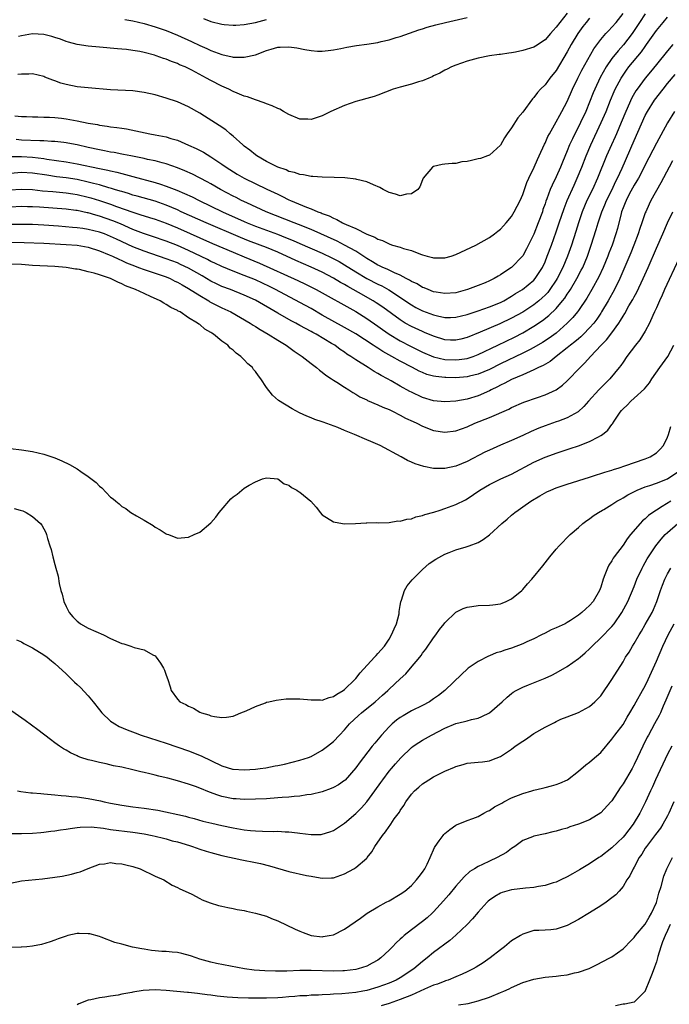
# Model space of a CAD drawing. Units: inches. Extents: x 2598000 to 2601000, y 1494000 to 1497000.
# Drawn here: x 2599765 to 2599881, y 1494323 to 1494499 of the extents above; entities that cross this region are included whole.
import ezdxf

# ---------------------------------------------------------------- set-up
doc = ezdxf.new("R2010")
doc.units = ezdxf.units.IN
doc.header["$MEASUREMENT"] = 0
doc.layers.add('LD25981494_2ft', color=190, linetype='Continuous')

msp = doc.modelspace()

# ---------------------------------------------------------------- linework, layer by layer
at = {"layer": 'LD25981494_2ft'}
for points, elevation in [([(2599763.12, 1494474.88), (2599765, 1494474.91), (2599767, 1494474.81), (2599769, 1494474.55), (2599769.54, 1494474.46), (2599773, 1494473.95), (2599775, 1494473.61), (2599779, 1494472.77), (2599780.48, 1494472.48), (2599781, 1494472.35), (2599782.11, 1494472.11), (2599783, 1494471.86), (2599783.7, 1494471.7), (2599785, 1494471.32), (2599789, 1494470.25), (2599789.97, 1494469.97), (2599791, 1494469.6), (2599792.88, 1494468.88), (2599794.29, 1494468.29), (2599795.64, 1494467.64), (2599796.9, 1494467), (2599799, 1494466.01), (2599801.08, 1494465), (2599805, 1494463.23), (2599805.53, 1494463), (2599807, 1494462.41), (2599810.95, 1494460.95), (2599812.39, 1494460.39), (2599813.8, 1494459.8), (2599815, 1494459.27), (2599819, 1494457.54), (2599820.73, 1494456.73), (2599822.03, 1494456.03), (2599823, 1494455.46), (2599825, 1494454.21), (2599827, 1494453.01), (2599829, 1494451.98), (2599829.67, 1494451.67), (2599830.94, 1494450.94), (2599835, 1494448.25), (2599835.81, 1494447.81), (2599837, 1494447.21), (2599839, 1494446.47), (2599839.72, 1494446.28), (2599841, 1494446), (2599842, 1494446), (2599843, 1494446.03), (2599845, 1494446.54), (2599847, 1494447.2), (2599849, 1494447.89), (2599851, 1494448.69), (2599851.61, 1494449), (2599853, 1494449.8), (2599853.72, 1494450.28), (2599854.93, 1494451), (2599857, 1494452.72), (2599857.25, 1494453), (2599857.94, 1494454.06), (2599858.52, 1494455), (2599859, 1494456.01), (2599859.41, 1494457), (2599860.15, 1494459), (2599861, 1494461.41), (2599861.52, 1494463), (2599862.41, 1494465.59), (2599862.97, 1494467), (2599864.21, 1494469.79), (2599864.78, 1494471), (2599865.61, 1494473), (2599866.38, 1494475), (2599867.22, 1494477), (2599869.1, 1494481), (2599869.95, 1494483), (2599870.75, 1494485), (2599871.41, 1494486.59), (2599871.6, 1494487), (2599872.64, 1494489), (2599873, 1494489.54), (2599873.61, 1494490.39), (2599874.07, 1494491), (2599876.3, 1494493.7), (2599877, 1494494.69), (2599877.24, 1494495), (2599879, 1494497.52), (2599880.18, 1494499), (2599881, 1494499.96)], 9938), ([(2599763.81, 1494482.19), (2599765, 1494482.11), (2599765.93, 1494482.07), (2599767, 1494482.04), (2599767.95, 1494482.05), (2599769, 1494482), (2599770.01, 1494481.99), (2599771, 1494481.91), (2599772.21, 1494481.79), (2599773, 1494481.68), (2599775, 1494481.32), (2599777, 1494480.9), (2599778.63, 1494480.63), (2599779, 1494480.53), (2599780.37, 1494480.37), (2599781, 1494480.25), (2599782.14, 1494480.14), (2599783, 1494480), (2599783.88, 1494479.88), (2599785.54, 1494479.54), (2599788.03, 1494479), (2599789, 1494478.83), (2599791, 1494478.43), (2599791.84, 1494478.16), (2599793, 1494477.82), (2599794.97, 1494476.97), (2599796.35, 1494476.35), (2599797.67, 1494475.67), (2599799, 1494474.87), (2599801, 1494473.56), (2599801.77, 1494473), (2599803.75, 1494471.75), (2599805, 1494471.02), (2599809.07, 1494469.07), (2599811, 1494468.12), (2599811.77, 1494467.77), (2599813, 1494467.14), (2599813.31, 1494467), (2599816.19, 1494465.81), (2599817, 1494465.52), (2599818.19, 1494465), (2599818.78, 1494464.78), (2599819, 1494464.68), (2599820.24, 1494464.24), (2599821, 1494463.81), (2599821.61, 1494463.61), (2599822.64, 1494463), (2599822.9, 1494462.9), (2599823.31, 1494462.69), (2599825, 1494461.99), (2599827, 1494460.99), (2599828.45, 1494460.45), (2599829, 1494460.07), (2599829.82, 1494459.82), (2599831, 1494459.2), (2599831.16, 1494459.16), (2599831.64, 1494459), (2599833, 1494458.61), (2599833.61, 1494458.39), (2599835, 1494458), (2599836.65, 1494457.35), (2599837, 1494457.23), (2599837.83, 1494457), (2599838.77, 1494456.77), (2599839, 1494456.7), (2599840.72, 1494456.72), (2599841, 1494456.7), (2599842.13, 1494457), (2599843, 1494457.29), (2599846.57, 1494459), (2599849, 1494460.36), (2599849.92, 1494461), (2599850.52, 1494461.48), (2599851, 1494461.84), (2599851.53, 1494462.47), (2599852.01, 1494463), (2599853, 1494464.15), (2599853.48, 1494465), (2599854.51, 1494467), (2599855, 1494468.06), (2599855.74, 1494470.26), (2599856.08, 1494471), (2599857.05, 1494473), (2599857.62, 1494474.38), (2599857.93, 1494475), (2599858.89, 1494477.11), (2599859, 1494477.31), (2599859.51, 1494478.49), (2599859.78, 1494479), (2599861, 1494481.13), (2599861.65, 1494482.35), (2599862.04, 1494483), (2599863, 1494484.78), (2599863.95, 1494487), (2599864.87, 1494489), (2599865.58, 1494490.42), (2599867.74, 1494494.26), (2599869, 1494495.95), (2599869.92, 1494497), (2599870.44, 1494497.56), (2599871, 1494498.12), (2599871.74, 1494499), (2599873, 1494500.6)], 9934), ([(2599877, 1494500.55), (2599875.95, 1494499), (2599875, 1494497.53), (2599874.64, 1494497), (2599873.06, 1494494.94), (2599872.1, 1494493.9), (2599871, 1494492.5), (2599869.95, 1494491), (2599868.88, 1494489.12), (2599867.91, 1494487), (2599867.64, 1494486.36), (2599867, 1494484.66), (2599866.31, 1494483), (2599865.38, 1494481), (2599865, 1494480.24), (2599864.35, 1494479), (2599863.9, 1494478.1), (2599863.42, 1494477), (2599863, 1494475.95), (2599862.12, 1494473.88), (2599861.77, 1494473), (2599861, 1494471.26), (2599860.26, 1494469.74), (2599859.94, 1494469), (2599859.33, 1494467.33), (2599859.14, 1494466.86), (2599859, 1494466.41), (2599858.63, 1494465.37), (2599858.53, 1494465), (2599857.79, 1494463), (2599857, 1494460.99), (2599855.7, 1494458.3), (2599855, 1494457.08), (2599854.94, 1494457), (2599853, 1494454.98), (2599851.8, 1494454.2), (2599851, 1494453.63), (2599850.58, 1494453.42), (2599849.87, 1494453), (2599849, 1494452.56), (2599848.24, 1494452.24), (2599847, 1494451.74), (2599845.09, 1494451), (2599843, 1494450.44), (2599841, 1494450.28), (2599839.47, 1494450.53), (2599839, 1494450.62), (2599837.99, 1494451), (2599837.31, 1494451.31), (2599837, 1494451.4), (2599836.02, 1494452.02), (2599835, 1494452.47), (2599834.69, 1494452.69), (2599834.08, 1494453), (2599833, 1494453.58), (2599831.99, 1494454.01), (2599830.67, 1494454.67), (2599829.88, 1494455), (2599829.3, 1494455.3), (2599829, 1494455.42), (2599828.02, 1494456.02), (2599827, 1494456.6), (2599825, 1494457.91), (2599823.01, 1494459.01), (2599821.69, 1494459.69), (2599817, 1494461.78), (2599814.72, 1494462.72), (2599813.95, 1494463), (2599808.94, 1494465), (2599805.44, 1494466.56), (2599804.51, 1494467), (2599803.52, 1494467.52), (2599803, 1494467.78), (2599800.74, 1494469), (2599799, 1494469.99), (2599798.35, 1494470.35), (2599795.71, 1494471.71), (2599794.33, 1494472.33), (2599793, 1494472.87), (2599791, 1494473.59), (2599790.23, 1494473.77), (2599789, 1494474.12), (2599787.62, 1494474.38), (2599787, 1494474.53), (2599784.62, 1494475), (2599783.29, 1494475.29), (2599783, 1494475.33), (2599781.62, 1494475.62), (2599781, 1494475.71), (2599779.93, 1494475.93), (2599779, 1494476.08), (2599777, 1494476.51), (2599775, 1494476.98), (2599773.33, 1494477.33), (2599773, 1494477.39), (2599772.58, 1494477.42), (2599771, 1494477.61), (2599770.39, 1494477.61), (2599769, 1494477.71), (2599768.3, 1494477.7), (2599765, 1494477.87), (2599764.04, 1494477.96)], 9936), ([(2599867, 1494499.78), (2599866.36, 1494499), (2599865.77, 1494498.23), (2599864.9, 1494497), (2599863.7, 1494495), (2599863, 1494493.7), (2599861, 1494490.34), (2599859.88, 1494489), (2599859, 1494487.8), (2599858.2, 1494487), (2599857.62, 1494486.38), (2599857, 1494485.49), (2599856.75, 1494485.25), (2599855, 1494482.88), (2599854.13, 1494481.88), (2599853, 1494480.07), (2599852.22, 1494479), (2599851.72, 1494478.28), (2599851, 1494476.92), (2599849, 1494475.15), (2599848.66, 1494475), (2599847.42, 1494474.58), (2599847, 1494474.47), (2599845.79, 1494474.22), (2599845, 1494474), (2599844.07, 1494473.93), (2599843, 1494473.67), (2599842.33, 1494473.67), (2599841, 1494473.53), (2599840.55, 1494473.45), (2599839, 1494473.11), (2599838.8, 1494473), (2599837.12, 1494471), (2599837, 1494470.73), (2599836.53, 1494469.47), (2599836.16, 1494469), (2599835, 1494468.21), (2599834.15, 1494468.15), (2599833, 1494467.87), (2599832.15, 1494468.15), (2599831, 1494468.43), (2599829.93, 1494469), (2599829.36, 1494469.36), (2599828.19, 1494469.81), (2599827, 1494470.37), (2599825.23, 1494470.77), (2599825, 1494470.85), (2599823.06, 1494471.06), (2599821.14, 1494471.14), (2599819, 1494471.17), (2599817.31, 1494471.31), (2599817, 1494471.32), (2599815.62, 1494471.62), (2599815, 1494471.67), (2599814.04, 1494472.04), (2599813, 1494472.24), (2599812.5, 1494472.5), (2599811, 1494472.98), (2599809, 1494474.02), (2599807.25, 1494475), (2599807, 1494475.18), (2599806.02, 1494476.02), (2599805, 1494476.76), (2599804.72, 1494477), (2599803, 1494478.58), (2599802.47, 1494479), (2599801.67, 1494479.67), (2599800.49, 1494480.49), (2599797.83, 1494482.17), (2599797, 1494482.68), (2599795, 1494483.82), (2599793, 1494484.73), (2599791, 1494485.41), (2599789, 1494485.99), (2599787, 1494486.43), (2599785, 1494486.68), (2599781, 1494486.88), (2599777, 1494487.22), (2599775, 1494487.43), (2599773, 1494487.82), (2599772.08, 1494488.08), (2599771, 1494488.48), (2599770.6, 1494488.6), (2599769.18, 1494489.18), (2599769, 1494489.29), (2599767, 1494489.77), (2599766.33, 1494489.67), (2599765, 1494489.71), (2599764.36, 1494489.64)], 9932), ([(2599863, 1494500.63), (2599861.63, 1494499), (2599861, 1494498.13), (2599860.45, 1494497.55), (2599859.97, 1494497), (2599859, 1494495.85), (2599857.28, 1494494.72), (2599857, 1494494.56), (2599855, 1494493.95), (2599853.67, 1494493.67), (2599853, 1494493.55), (2599852.51, 1494493.49), (2599851, 1494493.23), (2599850.79, 1494493.21), (2599849, 1494492.96), (2599847, 1494492.57), (2599845, 1494492.02), (2599843, 1494491.33), (2599842.2, 1494491), (2599841.41, 1494490.59), (2599841, 1494490.41), (2599840.11, 1494489.89), (2599839, 1494489.38), (2599838.76, 1494489.24), (2599838.16, 1494489), (2599837, 1494488.49), (2599836.3, 1494488.3), (2599835, 1494487.89), (2599833, 1494487.39), (2599831.73, 1494487), (2599829, 1494485.94), (2599828.31, 1494485.69), (2599827, 1494485.33), (2599825.9, 1494485), (2599825, 1494484.76), (2599823, 1494484.08), (2599820.56, 1494483), (2599819, 1494482.22), (2599818.06, 1494481.94), (2599817, 1494481.56), (2599816.41, 1494481.59), (2599815, 1494481.6), (2599813, 1494482.43), (2599812.06, 1494483), (2599811.38, 1494483.38), (2599811, 1494483.52), (2599810.02, 1494484.02), (2599809, 1494484.38), (2599808.57, 1494484.57), (2599807, 1494485.09), (2599805.6, 1494485.6), (2599805, 1494485.76), (2599803.72, 1494486.28), (2599803, 1494486.6), (2599802.24, 1494487), (2599801.39, 1494487.39), (2599801, 1494487.54), (2599799, 1494488.57), (2599798.24, 1494489), (2599795.6, 1494490.4), (2599795, 1494490.71), (2599794.36, 1494491), (2599793.39, 1494491.39), (2599793, 1494491.59), (2599791.94, 1494491.94), (2599791, 1494492.36), (2599790.5, 1494492.5), (2599789.18, 1494493), (2599788.91, 1494493.09), (2599787, 1494493.59), (2599786.24, 1494493.76), (2599785, 1494493.97), (2599783.88, 1494494.12), (2599783, 1494494.21), (2599782.26, 1494494.26), (2599779, 1494494.56), (2599777, 1494494.75), (2599775, 1494495.05), (2599773.47, 1494495.47), (2599773, 1494495.57), (2599771.99, 1494495.99), (2599771, 1494496.27), (2599770.47, 1494496.47), (2599769, 1494496.82), (2599767, 1494496.93), (2599765, 1494496.59), (2599764.45, 1494496.45)], 9930), ([(2599783.54, 1494499.54), (2599785, 1494499.25), (2599787, 1494498.77), (2599789, 1494498.2), (2599791, 1494497.52), (2599793, 1494496.71), (2599795.55, 1494495.55), (2599797, 1494494.87), (2599798.3, 1494494.3), (2599799, 1494493.96), (2599801, 1494493.2), (2599802.81, 1494492.81), (2599803, 1494492.76), (2599804.75, 1494492.75), (2599805, 1494492.73), (2599807, 1494493.19), (2599809, 1494493.95), (2599809.83, 1494494.17), (2599811, 1494494.54), (2599811.46, 1494494.54), (2599813, 1494494.62), (2599814.42, 1494494.42), (2599815.89, 1494494.11), (2599817, 1494493.93), (2599818.15, 1494493.85), (2599819, 1494493.83), (2599820.06, 1494493.94), (2599821, 1494494.06), (2599822.32, 1494494.32), (2599823.44, 1494494.56), (2599825.17, 1494494.83), (2599827, 1494495.08), (2599829, 1494495.4), (2599829.55, 1494495.55), (2599831, 1494495.86), (2599832.26, 1494496.26), (2599833, 1494496.46), (2599836.36, 1494497.64), (2599837, 1494497.84), (2599837.86, 1494498.14), (2599839.42, 1494498.58), (2599841.13, 1494499), (2599845, 1494499.9)], 9928), ([(2599797.67, 1494499.67), (2599799, 1494499.13), (2599801, 1494498.66), (2599801.39, 1494498.61), (2599803, 1494498.47), (2599803.51, 1494498.49), (2599805, 1494498.6), (2599807, 1494498.99), (2599809, 1494499.51)], 9926), ([(2599881.97, 1494495), (2599881, 1494493.91), (2599879, 1494491.46), (2599877.91, 1494490.09), (2599877, 1494488.98), (2599875.53, 1494487), (2599875.31, 1494486.69), (2599874.58, 1494485.42), (2599873.5, 1494483), (2599872.68, 1494481), (2599871.83, 1494479), (2599871.58, 1494478.42), (2599870.91, 1494477), (2599870.04, 1494475), (2599868.42, 1494471), (2599867.49, 1494469), (2599866.52, 1494467), (2599865.67, 1494465), (2599864.98, 1494463), (2599864.53, 1494461.47), (2599863.75, 1494459), (2599863.03, 1494457), (2599862.18, 1494455), (2599861.17, 1494453), (2599861, 1494452.72), (2599859.86, 1494451), (2599859.49, 1494450.51), (2599859, 1494450), (2599858.49, 1494449.51), (2599857.89, 1494449), (2599857, 1494448.3), (2599855, 1494446.97), (2599853, 1494445.85), (2599850.86, 1494444.86), (2599847.38, 1494443.38), (2599845, 1494442.41), (2599843.88, 1494442.12), (2599843, 1494441.93), (2599842.05, 1494441.95), (2599841, 1494442.01), (2599839, 1494442.62), (2599837.33, 1494443.33), (2599837, 1494443.46), (2599835, 1494444.38), (2599833.91, 1494445), (2599833, 1494445.55), (2599829.85, 1494447.85), (2599828.66, 1494448.66), (2599828.12, 1494449), (2599825.5, 1494450.5), (2599823.57, 1494451.57), (2599823, 1494451.92), (2599822.29, 1494452.29), (2599821, 1494453.07), (2599819, 1494454.11), (2599817.03, 1494455.03), (2599814.24, 1494456.24), (2599811, 1494457.7), (2599809, 1494458.54), (2599807.83, 1494459), (2599805.78, 1494459.78), (2599804.35, 1494460.35), (2599798.13, 1494463), (2599793.69, 1494465), (2599793, 1494465.33), (2599791, 1494466.18), (2599789, 1494466.88), (2599785.78, 1494467.78), (2599785, 1494467.99), (2599784.24, 1494468.24), (2599783, 1494468.6), (2599782.7, 1494468.7), (2599781.71, 1494469), (2599781.18, 1494469.18), (2599780.7, 1494469.3), (2599779, 1494469.8), (2599777.94, 1494470.06), (2599777, 1494470.33), (2599775, 1494470.78), (2599773, 1494471.09), (2599771.28, 1494471.28), (2599769.53, 1494471.53), (2599767, 1494471.93), (2599765, 1494472.03), (2599763, 1494471.88)], 9940), ([(2599762.9, 1494468.9), (2599765, 1494469.04), (2599767, 1494468.96), (2599768.77, 1494468.77), (2599770.6, 1494468.6), (2599773, 1494468.41), (2599774.22, 1494468.22), (2599775, 1494468.11), (2599777, 1494467.62), (2599777.48, 1494467.48), (2599779.01, 1494467.01), (2599781, 1494466.34), (2599782.06, 1494465.94), (2599785, 1494464.89), (2599786.45, 1494464.45), (2599787, 1494464.25), (2599787.97, 1494463.97), (2599789, 1494463.63), (2599791, 1494462.92), (2599793, 1494462.1), (2599799.29, 1494459.29), (2599803, 1494457.72), (2599805, 1494456.91), (2599807.75, 1494455.75), (2599814.63, 1494452.63), (2599815.98, 1494451.98), (2599817.89, 1494451), (2599825, 1494447.09), (2599827, 1494445.84), (2599829, 1494444.46), (2599829.84, 1494443.84), (2599831.02, 1494443.02), (2599833, 1494441.78), (2599834.82, 1494440.82), (2599837, 1494439.77), (2599838.95, 1494438.95), (2599841, 1494438.47), (2599843, 1494438.37), (2599843.57, 1494438.43), (2599845, 1494438.64), (2599846.12, 1494439), (2599847, 1494439.33), (2599850.53, 1494441), (2599853.54, 1494442.46), (2599855, 1494443.22), (2599857, 1494444.42), (2599858.53, 1494445.47), (2599859.66, 1494446.34), (2599861, 1494447.64), (2599862.16, 1494449), (2599862.54, 1494449.46), (2599863, 1494450.19), (2599863.34, 1494450.66), (2599863.55, 1494451), (2599864.73, 1494453), (2599865.51, 1494454.49), (2599865.76, 1494455), (2599866.6, 1494457), (2599867.3, 1494459), (2599868.2, 1494461.81), (2599868.55, 1494463), (2599869.22, 1494465), (2599869.75, 1494466.25), (2599870.06, 1494467), (2599871.04, 1494469), (2599871.66, 1494470.34), (2599872.01, 1494471), (2599872.83, 1494472.83), (2599875, 1494477.81), (2599877, 1494482.26), (2599877.39, 1494483), (2599878.65, 1494485), (2599880.2, 1494487), (2599881, 1494487.99), (2599882.38, 1494489.62)], 9942), ([(2599882.22, 1494483), (2599881, 1494480.93), (2599879, 1494477.33), (2599877, 1494473.4), (2599876.81, 1494473), (2599875.77, 1494471), (2599875.49, 1494470.51), (2599875, 1494469.74), (2599874.12, 1494468.12), (2599873.54, 1494467), (2599873.39, 1494466.61), (2599873, 1494465.67), (2599872.75, 1494465), (2599872.65, 1494464.65), (2599872.01, 1494461.99), (2599871.73, 1494461), (2599871.03, 1494459), (2599870.46, 1494457.54), (2599870.25, 1494457), (2599869.44, 1494455), (2599868.68, 1494453.32), (2599867.42, 1494451), (2599866.53, 1494449.47), (2599865, 1494447.25), (2599864.82, 1494447), (2599864.01, 1494445.99), (2599863, 1494444.95), (2599861, 1494443.2), (2599859.72, 1494442.28), (2599858.52, 1494441.48), (2599857, 1494440.59), (2599856.19, 1494440.19), (2599855, 1494439.57), (2599851, 1494437.66), (2599849, 1494436.68), (2599847, 1494435.82), (2599845.45, 1494435.45), (2599845, 1494435.32), (2599843, 1494435.17), (2599841.2, 1494435.2), (2599841, 1494435.21), (2599839.39, 1494435.39), (2599839, 1494435.47), (2599837.79, 1494435.79), (2599837, 1494436.1), (2599836.37, 1494436.37), (2599835.21, 1494437), (2599833, 1494438.14), (2599831.49, 1494439), (2599829.87, 1494439.87), (2599829, 1494440.46), (2599828.65, 1494440.65), (2599828.15, 1494441), (2599825, 1494443.05), (2599823, 1494444.23), (2599819, 1494446.44), (2599817, 1494447.59), (2599815, 1494448.7), (2599810.61, 1494451), (2599809.54, 1494451.54), (2599807, 1494452.74), (2599805, 1494453.56), (2599803, 1494454.33), (2599801, 1494455.14), (2599799.74, 1494455.74), (2599799, 1494456.07), (2599798.4, 1494456.4), (2599795, 1494458.02), (2599793, 1494458.91), (2599791, 1494459.7), (2599788.55, 1494460.55), (2599786.91, 1494461.09), (2599785, 1494461.83), (2599782.79, 1494462.79), (2599781.38, 1494463.38), (2599779, 1494464.21), (2599778.37, 1494464.37), (2599777, 1494464.77), (2599776.8, 1494464.8), (2599775, 1494465.19), (2599774.77, 1494465.23), (2599773, 1494465.45), (2599768.21, 1494465.79), (2599767, 1494465.87), (2599766.1, 1494465.9), (2599765, 1494465.92), (2599763, 1494465.84)], 9944), ([(2599881.89, 1494474.11), (2599881.27, 1494473), (2599879.81, 1494470.19), (2599878.02, 1494467), (2599877.68, 1494466.32), (2599877.08, 1494465), (2599877, 1494464.79), (2599876.39, 1494463), (2599876, 1494462), (2599875.71, 1494461), (2599874.94, 1494459), (2599874.38, 1494457.62), (2599872.6, 1494453.4), (2599872.42, 1494453), (2599871.45, 1494451), (2599870.33, 1494449), (2599869.16, 1494447), (2599869, 1494446.75), (2599868.3, 1494445.7), (2599867.77, 1494445), (2599867, 1494444.13), (2599865.9, 1494443), (2599865.45, 1494442.55), (2599865, 1494442.19), (2599864.37, 1494441.63), (2599863.57, 1494441), (2599863, 1494440.52), (2599861, 1494439), (2599859.89, 1494438.11), (2599858.64, 1494437.36), (2599857.84, 1494437), (2599857, 1494436.57), (2599856.31, 1494436.31), (2599855, 1494435.73), (2599853, 1494434.89), (2599851.79, 1494434.21), (2599851, 1494433.85), (2599850.46, 1494433.54), (2599849.35, 1494433), (2599849, 1494432.81), (2599847, 1494431.94), (2599845, 1494431.33), (2599843, 1494430.96), (2599841, 1494430.83), (2599839, 1494431.04), (2599837, 1494431.63), (2599835, 1494432.56), (2599834.71, 1494432.71), (2599833, 1494433.67), (2599831.4, 1494434.6), (2599830.69, 1494435), (2599829.58, 1494435.58), (2599829, 1494435.94), (2599828.31, 1494436.31), (2599827.27, 1494437), (2599825, 1494438.41), (2599824.15, 1494439), (2599823.44, 1494439.44), (2599823, 1494439.76), (2599822.24, 1494440.24), (2599821.23, 1494441), (2599820.65, 1494441.35), (2599817.88, 1494443), (2599817.31, 1494443.31), (2599817, 1494443.49), (2599816, 1494444), (2599815, 1494444.59), (2599814.24, 1494445), (2599813.42, 1494445.42), (2599811, 1494446.76), (2599807, 1494449.08), (2599805, 1494450), (2599802.51, 1494451), (2599801, 1494451.58), (2599800.03, 1494452.03), (2599799, 1494452.55), (2599797.45, 1494453.45), (2599795, 1494454.84), (2599793.54, 1494455.54), (2599793, 1494455.79), (2599791, 1494456.56), (2599787, 1494457.92), (2599785, 1494458.7), (2599782.05, 1494460.05), (2599781, 1494460.55), (2599779.91, 1494461), (2599779, 1494461.34), (2599777, 1494461.83), (2599776.03, 1494461.97), (2599775, 1494462.1), (2599774.15, 1494462.15), (2599771.62, 1494462.38), (2599769, 1494462.58), (2599767, 1494462.69), (2599765, 1494462.71), (2599763, 1494462.67)], 9946), ([(2599763, 1494459.51), (2599765.48, 1494459.48), (2599769, 1494459.34), (2599773, 1494459.11), (2599775, 1494458.96), (2599777, 1494458.61), (2599779, 1494457.97), (2599780.74, 1494457.26), (2599781.32, 1494457), (2599782.45, 1494456.45), (2599783, 1494456.24), (2599783.84, 1494455.84), (2599785.27, 1494455.27), (2599786.02, 1494455), (2599787, 1494454.6), (2599787.57, 1494454.43), (2599789.69, 1494453.69), (2599791, 1494453.28), (2599791.67, 1494453), (2599792.55, 1494452.55), (2599793, 1494452.35), (2599793.84, 1494451.84), (2599795, 1494451.21), (2599797, 1494449.92), (2599798.61, 1494449), (2599798.84, 1494448.84), (2599800.16, 1494448.16), (2599801, 1494447.74), (2599801.51, 1494447.51), (2599802.56, 1494447), (2599806.06, 1494445), (2599806.62, 1494444.62), (2599807, 1494444.39), (2599807.83, 1494443.83), (2599809.3, 1494443), (2599811, 1494441.91), (2599812.55, 1494441), (2599813.95, 1494439.95), (2599815.41, 1494439), (2599817, 1494437.74), (2599817.98, 1494437), (2599818.52, 1494436.52), (2599819, 1494436.2), (2599819.65, 1494435.65), (2599820.67, 1494435), (2599821, 1494434.77), (2599821.6, 1494434.4), (2599823, 1494433.48), (2599823.77, 1494433), (2599824.5, 1494432.5), (2599825, 1494432.25), (2599825.76, 1494431.76), (2599827, 1494431.2), (2599827.12, 1494431.12), (2599829, 1494430.31), (2599829.87, 1494429.87), (2599831, 1494429.45), (2599831.96, 1494429), (2599832.64, 1494428.63), (2599833, 1494428.48), (2599833.94, 1494427.94), (2599835.3, 1494427.3), (2599835.97, 1494427), (2599837, 1494426.47), (2599839, 1494425.71), (2599841, 1494425.38), (2599843, 1494425.63), (2599845, 1494426.36), (2599846.39, 1494427), (2599849, 1494428.05), (2599852.47, 1494429.53), (2599853, 1494429.81), (2599855.21, 1494430.79), (2599857.65, 1494431.65), (2599859, 1494432.09), (2599860.99, 1494433.01), (2599862.14, 1494433.86), (2599863, 1494434.64), (2599865.28, 1494437), (2599866.16, 1494437.84), (2599867.15, 1494439), (2599869.05, 1494441), (2599870.03, 1494441.97), (2599871, 1494443.23), (2599872.27, 1494445), (2599872.56, 1494445.44), (2599873, 1494446.25), (2599873.3, 1494446.69), (2599874.07, 1494448.07), (2599874.76, 1494449.24), (2599875, 1494449.73), (2599875.46, 1494450.54), (2599876.63, 1494453), (2599877.52, 1494455), (2599879, 1494458.44), (2599880.16, 1494461), (2599881.01, 1494463), (2599881.94, 1494465)], 9948), ([(2599883, 1494456.53), (2599880.46, 1494451), (2599880.02, 1494449.98), (2599879.54, 1494449), (2599879, 1494447.75), (2599878.66, 1494447), (2599878.34, 1494446.34), (2599877.74, 1494445), (2599877, 1494443.57), (2599876.02, 1494441.98), (2599875.21, 1494441), (2599873.71, 1494439), (2599873, 1494438), (2599872.61, 1494437.39), (2599872.31, 1494437), (2599870.66, 1494435), (2599868.63, 1494433), (2599866.82, 1494431), (2599865.99, 1494430.01), (2599864.95, 1494429.05), (2599863, 1494427.98), (2599861.4, 1494427.4), (2599861, 1494427.24), (2599859, 1494426.56), (2599857.87, 1494426.13), (2599856.48, 1494425.52), (2599855, 1494424.82), (2599853, 1494423.91), (2599851, 1494423.06), (2599849, 1494422.18), (2599848.2, 1494421.8), (2599845, 1494420.14), (2599843, 1494419.31), (2599841, 1494418.89), (2599839, 1494418.91), (2599837.22, 1494419.22), (2599835.69, 1494419.69), (2599835, 1494420.03), (2599834.32, 1494420.32), (2599833.16, 1494421), (2599829.39, 1494423), (2599827.75, 1494423.75), (2599827, 1494424.05), (2599824.8, 1494425), (2599823, 1494425.72), (2599821.77, 1494426.24), (2599819.19, 1494427.19), (2599819, 1494427.28), (2599817.69, 1494427.69), (2599817, 1494427.99), (2599816.26, 1494428.26), (2599814.89, 1494428.89), (2599813.57, 1494429.57), (2599811.12, 1494431.12), (2599810.04, 1494432.04), (2599809, 1494433.41), (2599807.95, 1494435), (2599807.54, 1494435.54), (2599807, 1494436.32), (2599806.67, 1494436.67), (2599806.45, 1494437), (2599805.66, 1494437.66), (2599805, 1494438.42), (2599804.4, 1494439), (2599803.57, 1494439.57), (2599803, 1494440.15), (2599802.47, 1494440.47), (2599802.03, 1494441), (2599801, 1494441.77), (2599799.48, 1494443), (2599799.17, 1494443.17), (2599799, 1494443.32), (2599797.9, 1494443.9), (2599797, 1494444.72), (2599796.82, 1494444.82), (2599796.63, 1494445), (2599795, 1494445.96), (2599793.47, 1494447), (2599793.15, 1494447.15), (2599793, 1494447.26), (2599791.8, 1494447.8), (2599791, 1494448.36), (2599790.57, 1494448.57), (2599789.92, 1494449), (2599789.27, 1494449.27), (2599788.27, 1494449.73), (2599787, 1494450.28), (2599785.5, 1494451), (2599783.7, 1494451.7), (2599783, 1494452.07), (2599782.32, 1494452.32), (2599781, 1494453), (2599779, 1494453.66), (2599778.05, 1494453.95), (2599777, 1494454.21), (2599775.4, 1494454.6), (2599775, 1494454.67), (2599774.7, 1494454.7), (2599773, 1494454.98), (2599771, 1494455.13), (2599767, 1494455.36), (2599765, 1494455.52), (2599763, 1494455.6)], 9950), ([(2599763, 1494422.46), (2599765, 1494422.22), (2599767, 1494421.91), (2599769, 1494421.47), (2599771, 1494420.82), (2599772.26, 1494420.26), (2599773.62, 1494419.62), (2599775, 1494418.8), (2599775.66, 1494418.34), (2599777, 1494417.45), (2599778.39, 1494416.39), (2599779, 1494415.71), (2599779.41, 1494415.41), (2599781, 1494413.73), (2599781.44, 1494413.44), (2599781.91, 1494413), (2599782.53, 1494412.53), (2599783, 1494412.08), (2599783.72, 1494411.72), (2599784.12, 1494411.41), (2599784.65, 1494411), (2599785.65, 1494410.35), (2599787, 1494409.58), (2599788.62, 1494408.62), (2599789, 1494408.32), (2599789.89, 1494407.89), (2599791, 1494407.14), (2599791.11, 1494407.11), (2599791.42, 1494407), (2599793, 1494406.36), (2599795, 1494406.53), (2599795.98, 1494407), (2599797, 1494407.46), (2599799, 1494409.1), (2599799.87, 1494410.13), (2599800.48, 1494411), (2599800.84, 1494411.41), (2599802.59, 1494413.41), (2599803, 1494413.81), (2599803.71, 1494414.29), (2599805, 1494415.34), (2599805.88, 1494415.88), (2599807, 1494416.47), (2599808.27, 1494417), (2599809, 1494417.23), (2599811, 1494417.04), (2599812.14, 1494416.14), (2599813, 1494415.88), (2599813.49, 1494415.49), (2599814.42, 1494415), (2599814.75, 1494414.75), (2599815, 1494414.63), (2599816.93, 1494413), (2599817.92, 1494411.92), (2599818.3, 1494411.41), (2599818.61, 1494411), (2599819, 1494410.54), (2599821, 1494409.29), (2599822.62, 1494409), (2599823, 1494408.95), (2599824.99, 1494408.99), (2599826.86, 1494409.14), (2599827, 1494409.12), (2599828.81, 1494409.19), (2599829.13, 1494409.13), (2599831, 1494409.19), (2599832.54, 1494409.46), (2599833, 1494409.41), (2599834.2, 1494409.8), (2599835, 1494409.87), (2599835.81, 1494410.19), (2599837, 1494410.44), (2599837.4, 1494410.6), (2599839.05, 1494411.05), (2599840.17, 1494411.41), (2599841, 1494411.67), (2599843, 1494412.39), (2599844.72, 1494413.28), (2599845, 1494413.44), (2599847.29, 1494415), (2599849, 1494416.01), (2599851.04, 1494417), (2599853, 1494417.88), (2599857, 1494420), (2599859, 1494420.92), (2599859.21, 1494421), (2599861, 1494421.65), (2599863.53, 1494422.47), (2599865.02, 1494422.98), (2599867, 1494423.71), (2599868.59, 1494424.59), (2599869, 1494424.78), (2599869.32, 1494425), (2599870.26, 1494425.74), (2599871, 1494426.81), (2599871.1, 1494426.9), (2599871.41, 1494427.41), (2599872.49, 1494429), (2599872.73, 1494429.27), (2599873, 1494429.6), (2599873.75, 1494430.25), (2599874.38, 1494431), (2599875, 1494431.52), (2599876.84, 1494433.16), (2599877.74, 1494434.26), (2599878.19, 1494435), (2599879.58, 1494437), (2599881.07, 1494439), (2599882.13, 1494441)], 9952), ([(2599763.71, 1494411.71), (2599764.75, 1494411.41), (2599765.26, 1494411.26), (2599765.86, 1494411), (2599767, 1494410.24), (2599768.43, 1494409), (2599768.68, 1494408.68), (2599769.38, 1494407.38), (2599769.52, 1494407), (2599769.68, 1494406.32), (2599770.11, 1494405), (2599770.35, 1494404.35), (2599770.61, 1494403), (2599771, 1494401.65), (2599771.16, 1494401), (2599771.56, 1494399.56), (2599771.79, 1494398.21), (2599772.08, 1494397), (2599772.3, 1494396.3), (2599772.59, 1494395), (2599773, 1494394.12), (2599773.56, 1494393), (2599774.23, 1494392.23), (2599775, 1494391.47), (2599775.26, 1494391.26), (2599775.62, 1494391), (2599777, 1494390.21), (2599779.7, 1494389), (2599781, 1494388.37), (2599783, 1494387.46), (2599783.37, 1494387.37), (2599784.65, 1494387), (2599785.24, 1494386.76), (2599787, 1494386.33), (2599788.59, 1494385.41), (2599789, 1494385.22), (2599789.21, 1494385), (2599789.93, 1494383.93), (2599790.5, 1494383), (2599790.66, 1494382.66), (2599791, 1494381.74), (2599791.3, 1494381), (2599791.67, 1494379.67), (2599791.88, 1494379), (2599793, 1494377.47), (2599793.43, 1494377), (2599794.52, 1494376.52), (2599795, 1494376.19), (2599795.87, 1494375.87), (2599797, 1494375.14), (2599797.32, 1494375), (2599798.66, 1494374.66), (2599799, 1494374.49), (2599799.68, 1494374.32), (2599801, 1494374.17), (2599801.78, 1494374.22), (2599803, 1494374.43), (2599803.41, 1494374.59), (2599804.4, 1494375), (2599805.36, 1494375.36), (2599807, 1494376.12), (2599808.8, 1494376.8), (2599809, 1494376.89), (2599809.39, 1494377), (2599810.7, 1494377.3), (2599812.5, 1494377.5), (2599813, 1494377.54), (2599814.47, 1494377.53), (2599815, 1494377.54), (2599817, 1494377.33), (2599818.67, 1494377.33), (2599819, 1494377.3), (2599820.23, 1494377.77), (2599821, 1494377.93), (2599821.63, 1494378.37), (2599822.73, 1494379), (2599823, 1494379.2), (2599824.83, 1494381), (2599825, 1494381.19), (2599825.79, 1494382.21), (2599828.4, 1494385), (2599828.68, 1494385.32), (2599829, 1494385.63), (2599830.16, 1494387), (2599831, 1494388.22), (2599831.46, 1494389), (2599831.91, 1494390.09), (2599832.31, 1494391), (2599832.78, 1494392.78), (2599832.82, 1494393), (2599832.82, 1494393.18), (2599833, 1494394.25), (2599833.09, 1494394.91), (2599833.21, 1494395.22), (2599833.77, 1494397), (2599834.22, 1494397.78), (2599835.13, 1494398.87), (2599837, 1494400.75), (2599838.2, 1494401.8), (2599839.39, 1494402.61), (2599841, 1494403.5), (2599841.81, 1494403.81), (2599843, 1494404.3), (2599844.82, 1494404.82), (2599845.36, 1494405), (2599847, 1494405.62), (2599847.9, 1494406.1), (2599849.02, 1494406.98), (2599851.25, 1494409), (2599852.22, 1494409.78), (2599853, 1494410.51), (2599853.58, 1494411), (2599854.18, 1494411.41), (2599855, 1494411.97), (2599856.43, 1494413), (2599858.05, 1494413.95), (2599859.34, 1494414.66), (2599860.06, 1494415), (2599861, 1494415.38), (2599863, 1494416.09), (2599867, 1494417.34), (2599868.24, 1494417.76), (2599869, 1494417.98), (2599869.75, 1494418.25), (2599871, 1494418.6), (2599871.29, 1494418.71), (2599872.3, 1494419), (2599873.34, 1494419.34), (2599877, 1494420.62), (2599877.9, 1494421), (2599879, 1494421.72), (2599879.66, 1494422.34), (2599880.24, 1494423), (2599881, 1494424.5), (2599881.19, 1494425), (2599881.6, 1494426.4)], 9954), ([(2599764.09, 1494388.09), (2599765, 1494387.74), (2599765.45, 1494387.45), (2599767, 1494386.69), (2599769, 1494385.44), (2599769.6, 1494385), (2599770.36, 1494384.36), (2599771, 1494383.85), (2599773, 1494382.01), (2599774.52, 1494380.52), (2599775, 1494380.11), (2599775.57, 1494379.57), (2599777, 1494378.08), (2599777.88, 1494377), (2599779, 1494375.53), (2599779.42, 1494375), (2599781, 1494373.52), (2599781.3, 1494373.3), (2599781.76, 1494373), (2599782.56, 1494372.56), (2599783.95, 1494371.95), (2599785.4, 1494371.4), (2599786.5, 1494371), (2599791, 1494369.57), (2599795, 1494368.2), (2599797.28, 1494367.28), (2599801, 1494365.5), (2599802.9, 1494364.9), (2599803, 1494364.88), (2599805, 1494364.74), (2599807, 1494364.88), (2599807.87, 1494365), (2599808.85, 1494365.15), (2599810.54, 1494365.46), (2599811, 1494365.57), (2599812.2, 1494365.8), (2599815, 1494366.49), (2599816.55, 1494367), (2599817, 1494367.19), (2599819, 1494368.3), (2599819.95, 1494369), (2599821, 1494369.84), (2599822.07, 1494371), (2599823, 1494371.94), (2599823.91, 1494373), (2599825.5, 1494374.5), (2599826.05, 1494375), (2599828.5, 1494377), (2599829.83, 1494378.17), (2599830.77, 1494379), (2599831, 1494379.23), (2599833, 1494381.1), (2599834, 1494382), (2599834.87, 1494383), (2599836.52, 1494385), (2599836.73, 1494385.27), (2599837, 1494385.7), (2599837.57, 1494386.43), (2599839, 1494388.49), (2599839.41, 1494389), (2599840.06, 1494389.94), (2599840.89, 1494391), (2599841, 1494391.16), (2599843, 1494393.08), (2599844.29, 1494393.71), (2599845, 1494393.99), (2599845.88, 1494394.12), (2599847, 1494394.26), (2599849, 1494394.31), (2599849.61, 1494394.39), (2599851, 1494394.56), (2599851.3, 1494394.7), (2599852, 1494395), (2599853, 1494395.48), (2599854.82, 1494397), (2599855, 1494397.17), (2599855.84, 1494398.16), (2599856.61, 1494399), (2599858.58, 1494401.43), (2599859.83, 1494403), (2599861, 1494404.42), (2599861.51, 1494405), (2599863.53, 1494407), (2599865, 1494408.26), (2599865.8, 1494409), (2599866.48, 1494409.52), (2599867, 1494409.86), (2599867.63, 1494410.37), (2599868.58, 1494411), (2599869.31, 1494411.41), (2599869.53, 1494411.53), (2599871, 1494412.4), (2599871.91, 1494413), (2599872.6, 1494413.4), (2599873, 1494413.61), (2599873.86, 1494414.14), (2599875.17, 1494414.83), (2599875.54, 1494415), (2599877, 1494415.56), (2599877.82, 1494415.82), (2599879, 1494416.23), (2599881, 1494417.04), (2599883, 1494418.39)], 9956), ([(2599881.56, 1494413), (2599880.03, 1494412.03), (2599879, 1494411.41), (2599878.99, 1494411.41), (2599878.38, 1494411), (2599877.58, 1494410.42), (2599877, 1494409.87), (2599876.51, 1494409.49), (2599876.05, 1494409), (2599874.34, 1494407), (2599873.75, 1494406.25), (2599873, 1494405.1), (2599871.43, 1494403), (2599871.25, 1494402.75), (2599871, 1494402.3), (2599870.46, 1494401.54), (2599870.19, 1494401), (2599869.76, 1494399.76), (2599869.44, 1494399), (2599869, 1494397.57), (2599868.8, 1494397), (2599867.66, 1494395), (2599867, 1494394.25), (2599866.3, 1494393.7), (2599865.6, 1494393), (2599865, 1494392.52), (2599863.56, 1494391.56), (2599863, 1494391.21), (2599862.6, 1494391), (2599861, 1494390.25), (2599860.12, 1494389.88), (2599859, 1494389.33), (2599858.39, 1494389), (2599857, 1494388.32), (2599855.74, 1494387.74), (2599855, 1494387.37), (2599853, 1494386.61), (2599851.76, 1494386.24), (2599851, 1494385.96), (2599850.24, 1494385.76), (2599849, 1494385.22), (2599848.83, 1494385.17), (2599847, 1494384.22), (2599845.22, 1494383), (2599845, 1494382.83), (2599844.05, 1494381.95), (2599841.02, 1494379), (2599839.88, 1494378.12), (2599839, 1494377.5), (2599838.23, 1494377), (2599837, 1494376.34), (2599835, 1494375.35), (2599833.51, 1494374.49), (2599833, 1494374.16), (2599832.33, 1494373.67), (2599831.54, 1494373), (2599831, 1494372.49), (2599829.62, 1494371), (2599828.42, 1494369.58), (2599827.98, 1494369), (2599826.39, 1494367), (2599825.79, 1494366.21), (2599825, 1494365.11), (2599823.09, 1494362.91), (2599823, 1494362.83), (2599821.92, 1494362.08), (2599821, 1494361.58), (2599820.59, 1494361.41), (2599819, 1494360.84), (2599817, 1494360.34), (2599816.26, 1494360.26), (2599815, 1494360.05), (2599813.98, 1494359.98), (2599813, 1494359.87), (2599811.79, 1494359.79), (2599811, 1494359.71), (2599809, 1494359.57), (2599807, 1494359.47), (2599805, 1494359.44), (2599803.55, 1494359.55), (2599803, 1494359.57), (2599801, 1494359.98), (2599800.23, 1494360.23), (2599798.75, 1494360.75), (2599797, 1494361.47), (2599796.25, 1494361.75), (2599795, 1494362.19), (2599793, 1494362.81), (2599791.26, 1494363.26), (2599791, 1494363.35), (2599789.64, 1494363.64), (2599789, 1494363.83), (2599788.03, 1494364.03), (2599787, 1494364.3), (2599786.42, 1494364.42), (2599785, 1494364.78), (2599783, 1494365.22), (2599781.5, 1494365.5), (2599780.18, 1494365.82), (2599779, 1494366.06), (2599777.55, 1494366.45), (2599777, 1494366.58), (2599775.66, 1494367), (2599775.18, 1494367.18), (2599775, 1494367.28), (2599773.82, 1494367.82), (2599773, 1494368.31), (2599772.55, 1494368.55), (2599771.85, 1494369), (2599771, 1494369.6), (2599770.19, 1494370.19), (2599767.93, 1494371.93), (2599765.64, 1494373.64), (2599763.28, 1494375.28)], 9958), ([(2599764.31, 1494361), (2599764.88, 1494360.88), (2599766.65, 1494360.65), (2599767, 1494360.64), (2599768.49, 1494360.49), (2599769, 1494360.47), (2599770.33, 1494360.33), (2599771, 1494360.3), (2599772.15, 1494360.15), (2599773, 1494360.11), (2599773.98, 1494359.98), (2599775, 1494359.9), (2599777, 1494359.62), (2599779.17, 1494359.17), (2599779.85, 1494359), (2599781, 1494358.76), (2599783, 1494358.4), (2599785, 1494358.13), (2599787, 1494357.88), (2599789.5, 1494357.5), (2599794.42, 1494356.42), (2599795, 1494356.25), (2599796.01, 1494356.01), (2599797.57, 1494355.57), (2599799.17, 1494355.17), (2599801, 1494354.75), (2599803, 1494354.33), (2599805, 1494354), (2599806.14, 1494353.86), (2599807, 1494353.79), (2599808.27, 1494353.73), (2599810.28, 1494353.72), (2599811, 1494353.74), (2599812.34, 1494353.66), (2599813, 1494353.66), (2599814.56, 1494353.44), (2599815, 1494353.4), (2599817, 1494353.14), (2599818.82, 1494353.18), (2599819, 1494353.2), (2599820.37, 1494353.63), (2599821, 1494353.86), (2599823, 1494355.17), (2599825, 1494356.9), (2599826.03, 1494357.97), (2599827, 1494359.04), (2599828.46, 1494361), (2599829.5, 1494362.5), (2599829.87, 1494363), (2599831, 1494364.51), (2599831.41, 1494365), (2599832.14, 1494365.86), (2599833.08, 1494366.92), (2599835, 1494368.76), (2599835.33, 1494369), (2599836.32, 1494369.68), (2599837, 1494370.1), (2599838.59, 1494371), (2599841, 1494372.23), (2599843, 1494373.1), (2599844.55, 1494373.45), (2599845, 1494373.59), (2599845.82, 1494373.82), (2599847, 1494374.07), (2599847.68, 1494374.32), (2599849, 1494374.99), (2599851.33, 1494377), (2599852.2, 1494377.81), (2599853, 1494378.49), (2599853.3, 1494378.7), (2599853.8, 1494379), (2599855, 1494379.63), (2599856.02, 1494380.02), (2599859, 1494381.21), (2599860.22, 1494381.78), (2599861, 1494382.18), (2599863, 1494383.33), (2599865, 1494384.73), (2599865.28, 1494385), (2599866.23, 1494385.77), (2599867, 1494386.5), (2599867.46, 1494387), (2599869, 1494388.47), (2599871, 1494390.51), (2599871.39, 1494391), (2599872.81, 1494393), (2599873.87, 1494395), (2599875, 1494397.7), (2599875.5, 1494399), (2599876.43, 1494401), (2599876.63, 1494401.37), (2599877, 1494402), (2599877.35, 1494402.65), (2599877.57, 1494403), (2599878.91, 1494405), (2599879.82, 1494406.18), (2599880.59, 1494407), (2599881, 1494407.39), (2599882.84, 1494409)], 9960), ([(2599763, 1494353.32), (2599765, 1494353.32), (2599767, 1494353.41), (2599768.46, 1494353.54), (2599769, 1494353.57), (2599770.27, 1494353.73), (2599771, 1494353.79), (2599772.03, 1494353.97), (2599773, 1494354.09), (2599773.76, 1494354.24), (2599775, 1494354.39), (2599775.53, 1494354.47), (2599777.49, 1494354.51), (2599779.72, 1494354.28), (2599781, 1494354.08), (2599785, 1494353.58), (2599787, 1494353.29), (2599788.49, 1494353), (2599789, 1494352.88), (2599790.48, 1494352.48), (2599791, 1494352.35), (2599792.04, 1494352.04), (2599793, 1494351.81), (2599795.17, 1494351.17), (2599795.68, 1494351), (2599797, 1494350.53), (2599798.17, 1494350.17), (2599799, 1494349.9), (2599801, 1494349.37), (2599804.58, 1494348.58), (2599807, 1494348.11), (2599807.92, 1494347.92), (2599809.54, 1494347.54), (2599813, 1494346.53), (2599816.19, 1494345.81), (2599817, 1494345.65), (2599818.64, 1494345.36), (2599819, 1494345.31), (2599820.65, 1494345.35), (2599821, 1494345.37), (2599823, 1494346.08), (2599824.68, 1494347), (2599825, 1494347.2), (2599827, 1494348.92), (2599827.07, 1494349), (2599827.93, 1494350.06), (2599828.47, 1494351), (2599829.8, 1494353), (2599830.38, 1494353.62), (2599831, 1494354.57), (2599831.19, 1494354.81), (2599831.3, 1494355), (2599831.94, 1494355.94), (2599832.84, 1494357.16), (2599833, 1494357.44), (2599833.66, 1494358.34), (2599834.03, 1494359), (2599835, 1494360.37), (2599835.55, 1494361), (2599836.34, 1494361.66), (2599837, 1494362.27), (2599837.45, 1494362.55), (2599838.13, 1494363), (2599839, 1494363.51), (2599840.05, 1494364.05), (2599841, 1494364.51), (2599842.74, 1494365.26), (2599843, 1494365.39), (2599844.28, 1494365.72), (2599845, 1494365.95), (2599847, 1494366.14), (2599847.78, 1494366.22), (2599849, 1494366.38), (2599849.45, 1494366.55), (2599851, 1494367.18), (2599853, 1494368.5), (2599853.66, 1494369), (2599855, 1494369.92), (2599855.65, 1494370.35), (2599856.55, 1494371), (2599857, 1494371.27), (2599859, 1494372.41), (2599860.71, 1494373.29), (2599861, 1494373.46), (2599861.84, 1494373.84), (2599863, 1494374.31), (2599865, 1494375.09), (2599867, 1494376.15), (2599867.95, 1494377), (2599868.49, 1494377.51), (2599869, 1494378.08), (2599871.02, 1494381), (2599873, 1494384.19), (2599873.45, 1494385), (2599874.08, 1494385.92), (2599874.7, 1494387), (2599875, 1494387.47), (2599875.88, 1494389), (2599876.31, 1494389.69), (2599877, 1494390.86), (2599878.22, 1494393), (2599878.47, 1494393.53), (2599879.07, 1494395), (2599879.72, 1494397), (2599880.06, 1494397.94), (2599880.48, 1494399), (2599881, 1494399.99), (2599881.61, 1494401)], 9962), ([(2599763, 1494344.43), (2599765, 1494344.81), (2599768.79, 1494345.21), (2599771, 1494345.48), (2599772.33, 1494345.67), (2599774, 1494346), (2599775, 1494346.31), (2599775.55, 1494346.45), (2599777, 1494347.07), (2599779, 1494347.8), (2599779.9, 1494347.9), (2599781, 1494348.1), (2599781.95, 1494347.95), (2599783, 1494347.91), (2599783.71, 1494347.71), (2599785, 1494347.41), (2599786.28, 1494347), (2599789, 1494345.66), (2599790.53, 1494345), (2599792.07, 1494344.07), (2599793, 1494343.66), (2599793.41, 1494343.41), (2599794.36, 1494343), (2599795.59, 1494342.41), (2599797, 1494341.68), (2599797.42, 1494341.42), (2599798.87, 1494340.87), (2599800.38, 1494340.38), (2599801, 1494340.26), (2599802.02, 1494340.02), (2599803, 1494339.87), (2599803.7, 1494339.7), (2599805, 1494339.49), (2599805.38, 1494339.38), (2599807, 1494339.04), (2599809, 1494338.47), (2599809.91, 1494338.09), (2599811, 1494337.67), (2599814.15, 1494336.15), (2599815, 1494335.8), (2599815.55, 1494335.55), (2599817, 1494335.03), (2599819, 1494334.8), (2599819.18, 1494334.82), (2599820.26, 1494335), (2599821, 1494335.15), (2599823, 1494336.16), (2599825.88, 1494338.12), (2599827.09, 1494339), (2599829, 1494340.18), (2599830.48, 1494341), (2599831, 1494341.27), (2599833, 1494342.41), (2599833.82, 1494343), (2599835, 1494344.01), (2599835.95, 1494345), (2599836.39, 1494345.61), (2599837, 1494346.38), (2599837.41, 1494347), (2599837.82, 1494347.82), (2599838.36, 1494349), (2599839.16, 1494350.84), (2599839.28, 1494351), (2599840.02, 1494352.02), (2599840.68, 1494353), (2599840.83, 1494353.17), (2599841, 1494353.33), (2599841.92, 1494354.08), (2599843, 1494354.8), (2599843.13, 1494354.87), (2599845, 1494355.67), (2599846.01, 1494356.01), (2599847, 1494356.41), (2599848.02, 1494357), (2599848.66, 1494357.35), (2599849, 1494357.44), (2599849.9, 1494358.1), (2599851, 1494358.64), (2599851.22, 1494358.78), (2599851.61, 1494359), (2599853, 1494359.75), (2599855, 1494360.54), (2599856.65, 1494361), (2599857, 1494361.11), (2599858.53, 1494361.47), (2599859, 1494361.62), (2599860.13, 1494361.87), (2599861, 1494362.15), (2599861.65, 1494362.35), (2599863.03, 1494362.97), (2599865, 1494364.53), (2599866.32, 1494365.68), (2599867, 1494366.14), (2599867.45, 1494366.55), (2599869, 1494367.88), (2599871, 1494370.28), (2599871.5, 1494371), (2599873, 1494372.93), (2599873.76, 1494374.24), (2599874.23, 1494375), (2599875, 1494376.29), (2599875.37, 1494377), (2599876.52, 1494379), (2599877, 1494379.87), (2599877.53, 1494381), (2599879, 1494384.28), (2599880.16, 1494387), (2599881.13, 1494389), (2599882.19, 1494391)], 9964), ([(2599881.77, 1494379.77), (2599880.71, 1494377.29), (2599880.21, 1494376.21), (2599879.7, 1494375), (2599879.47, 1494374.53), (2599878.66, 1494373), (2599877.55, 1494371), (2599877.36, 1494370.64), (2599876.53, 1494369), (2599875.62, 1494367), (2599875, 1494365.71), (2599874.62, 1494365), (2599873, 1494362.25), (2599872.49, 1494361.51), (2599871, 1494359.19), (2599870.84, 1494359), (2599869, 1494357.02), (2599867, 1494355.8), (2599865, 1494354.98), (2599863.47, 1494354.53), (2599863, 1494354.32), (2599861.93, 1494354.07), (2599861, 1494353.73), (2599860.38, 1494353.62), (2599859, 1494353.27), (2599857, 1494352.86), (2599856.75, 1494352.75), (2599855, 1494352.1), (2599853.55, 1494351), (2599853, 1494350.66), (2599852.09, 1494349.91), (2599850.42, 1494349), (2599849, 1494348.39), (2599847.79, 1494347.79), (2599847, 1494347.42), (2599846.35, 1494347), (2599845.52, 1494346.48), (2599844.46, 1494345.54), (2599844.01, 1494345), (2599843, 1494343.88), (2599841.7, 1494342.3), (2599840.77, 1494341.23), (2599839, 1494339.29), (2599838.71, 1494339), (2599837.81, 1494338.19), (2599837, 1494337.53), (2599835, 1494336.02), (2599833.71, 1494335), (2599833.32, 1494334.68), (2599833, 1494334.35), (2599832.28, 1494333.72), (2599831.62, 1494333), (2599831, 1494332.38), (2599829.54, 1494331), (2599829, 1494330.6), (2599827.98, 1494330.02), (2599827, 1494329.49), (2599825.47, 1494329), (2599825, 1494328.89), (2599823, 1494328.68), (2599822.67, 1494328.67), (2599821, 1494328.64), (2599817, 1494328.74), (2599815, 1494328.71), (2599812.62, 1494328.62), (2599810.61, 1494328.61), (2599808.67, 1494328.67), (2599806.8, 1494328.8), (2599805.07, 1494329), (2599802.52, 1494329.48), (2599800, 1494330), (2599799, 1494330.22), (2599797, 1494330.79), (2599796.37, 1494331), (2599795.36, 1494331.36), (2599793.77, 1494331.77), (2599793, 1494331.94), (2599792.03, 1494332.03), (2599791, 1494332.15), (2599790.17, 1494332.17), (2599789, 1494332.29), (2599788.33, 1494332.33), (2599787, 1494332.55), (2599786.6, 1494332.6), (2599784.95, 1494332.95), (2599783, 1494333.44), (2599781.77, 1494333.77), (2599779.29, 1494334.71), (2599779, 1494334.81), (2599777.29, 1494335.29), (2599777, 1494335.34), (2599775.37, 1494335.37), (2599775, 1494335.36), (2599773.33, 1494335), (2599773, 1494334.92), (2599771.6, 1494334.4), (2599771, 1494334.16), (2599770.14, 1494333.86), (2599768.61, 1494333.39), (2599767, 1494333.12), (2599765.97, 1494333), (2599765, 1494332.91), (2599764.92, 1494332.92), (2599763, 1494332.86)], 9966), ([(2599881.77, 1494369), (2599881, 1494367.57), (2599878.83, 1494363), (2599878.28, 1494361.72), (2599877.94, 1494361), (2599877.04, 1494359), (2599876.03, 1494357), (2599874.83, 1494355), (2599874.02, 1494353.98), (2599873.29, 1494353), (2599873, 1494352.65), (2599871, 1494350.75), (2599869, 1494349.22), (2599868.65, 1494349), (2599867, 1494347.86), (2599865.2, 1494346.8), (2599863.93, 1494346.07), (2599863, 1494345.56), (2599861.86, 1494345), (2599861, 1494344.6), (2599860.45, 1494344.45), (2599859, 1494343.97), (2599857.8, 1494343.8), (2599857, 1494343.64), (2599855.52, 1494343.52), (2599853, 1494343.21), (2599851.28, 1494342.72), (2599851, 1494342.6), (2599849.96, 1494342.04), (2599849, 1494341.36), (2599848.8, 1494341.2), (2599848.59, 1494341), (2599847, 1494339.22), (2599846, 1494338), (2599845.04, 1494337), (2599843, 1494335.06), (2599841.9, 1494334.1), (2599839, 1494331.99), (2599837.81, 1494331), (2599837, 1494330.36), (2599835.47, 1494329), (2599833, 1494327.41), (2599832.29, 1494327), (2599831, 1494326.44), (2599829, 1494325.71), (2599827, 1494325.14), (2599826.31, 1494325), (2599825, 1494324.77), (2599822.53, 1494324.53), (2599821, 1494324.45), (2599820.4, 1494324.4), (2599819, 1494324.36), (2599818.3, 1494324.3), (2599817, 1494324.28), (2599816.21, 1494324.21), (2599815, 1494324.17), (2599814.07, 1494324.07), (2599813, 1494324), (2599811.89, 1494323.9), (2599811, 1494323.83), (2599809, 1494323.75), (2599807, 1494323.75), (2599805.77, 1494323.77), (2599803.83, 1494323.83), (2599801.95, 1494323.95), (2599800.14, 1494324.14), (2599799, 1494324.29), (2599798.36, 1494324.36), (2599797, 1494324.56), (2599796.59, 1494324.59), (2599795, 1494324.77), (2599794.78, 1494324.78), (2599791, 1494325.14), (2599789, 1494325.23), (2599786.87, 1494325.13), (2599785, 1494324.85), (2599784.8, 1494324.8), (2599783, 1494324.47), (2599782.33, 1494324.33), (2599781, 1494324.14), (2599779.95, 1494323.95), (2599779, 1494323.85), (2599777.48, 1494323.48), (2599777, 1494323.4), (2599775.28, 1494322.72), (2599775, 1494322.56)], 9968), ([(2599882.14, 1494359), (2599881.24, 1494357), (2599881, 1494356.52), (2599880.15, 1494355), (2599879.71, 1494354.29), (2599878.86, 1494353.14), (2599877.19, 1494351), (2599877, 1494350.71), (2599876.36, 1494349.64), (2599875.92, 1494349), (2599875, 1494347.26), (2599874.83, 1494347), (2599874.24, 1494345.76), (2599873.71, 1494345), (2599873, 1494343.84), (2599872.3, 1494343), (2599871.68, 1494342.32), (2599871, 1494341.77), (2599869.95, 1494341), (2599869, 1494340.34), (2599867, 1494339.07), (2599865, 1494337.87), (2599863, 1494336.83), (2599861, 1494336.14), (2599860.02, 1494336.02), (2599859, 1494335.96), (2599857.89, 1494335.89), (2599857, 1494335.89), (2599855, 1494335.26), (2599854.61, 1494335), (2599853, 1494334.04), (2599851.74, 1494333), (2599851, 1494332.47), (2599849.14, 1494331), (2599847.88, 1494330.12), (2599846.66, 1494329.34), (2599846.08, 1494329), (2599845, 1494328.47), (2599844.09, 1494328.09), (2599843, 1494327.59), (2599841.6, 1494327), (2599841.15, 1494326.85), (2599841, 1494326.81), (2599839.71, 1494326.29), (2599839, 1494326.07), (2599837.37, 1494325.37), (2599836.6, 1494325), (2599835, 1494324.33), (2599833, 1494323.52), (2599831, 1494322.82), (2599829.59, 1494322.41)], 9970), ([(2599843.44, 1494322.56), (2599845.17, 1494322.83), (2599847, 1494323.28), (2599849, 1494323.97), (2599851, 1494324.76), (2599851.58, 1494325), (2599852.55, 1494325.45), (2599853, 1494325.68), (2599855, 1494326.57), (2599857, 1494327.19), (2599859, 1494327.52), (2599861, 1494327.71), (2599861.85, 1494327.85), (2599863, 1494327.96), (2599864.29, 1494328.29), (2599865, 1494328.41), (2599866.9, 1494329.1), (2599868.26, 1494329.74), (2599870.66, 1494331), (2599871, 1494331.21), (2599873, 1494332.6), (2599873.41, 1494333), (2599874.18, 1494333.82), (2599875, 1494334.63), (2599875.26, 1494335), (2599877, 1494337.06), (2599877.69, 1494338.31), (2599878.11, 1494339), (2599879, 1494340.96), (2599879.4, 1494342.6), (2599879.84, 1494343.84), (2599880.33, 1494345.67), (2599880.86, 1494347), (2599881.88, 1494349)], 9972), ([(2599881.45, 1494337), (2599881, 1494335.89), (2599880.58, 1494335), (2599880.11, 1494333.89), (2599879.78, 1494333), (2599879.26, 1494331.26), (2599879, 1494330.27), (2599878.67, 1494329.33), (2599878.22, 1494328.22), (2599877.76, 1494327), (2599877, 1494325.06), (2599876.95, 1494325), (2599875, 1494323.04), (2599873.32, 1494322.68), (2599873, 1494322.66), (2599871.62, 1494322.38)], 9974)]:
    msp.add_lwpolyline(points, dxfattribs=dict(at, elevation=elevation))

doc.saveas('drawing.dxf')
